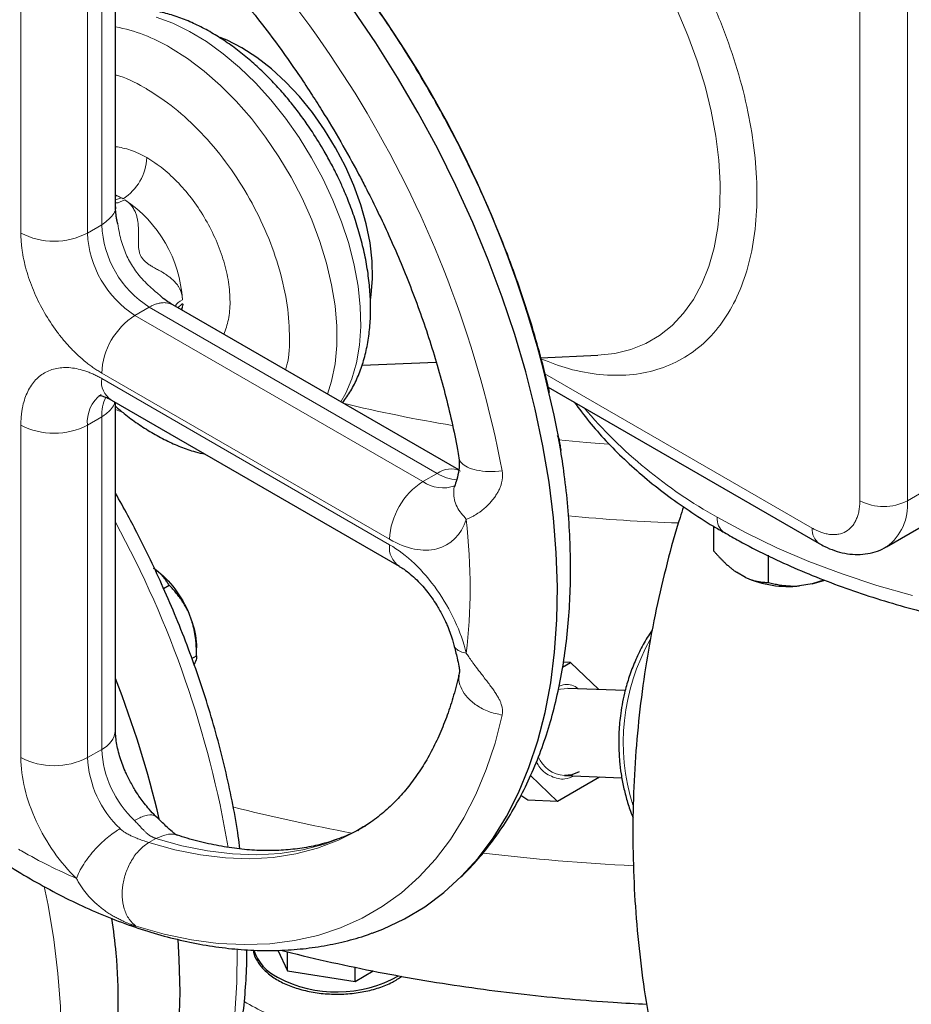
# Model space of a CAD drawing. Units: millimetres. Extents: x 0 to 420, y 0 to 297.
# Drawn here: x 329 to 336, y 115 to 122 of the extents above; entities that cross this region are included whole.
import ezdxf

# ---------------------------------------------------------------- set-up
doc = ezdxf.new("R2010")
doc.units = ezdxf.units.MM

msp = doc.modelspace()

# ---------------------------------------------------------------- linework, layer by layer
at = {"color": 7, "linetype": 'Continuous', "lineweight": 25}
for p, q in [((329.67964, 120.59069), (329.67964, 123.04614)), ((329.69612, 120.45523), (329.69095, 120.48177)), ((330.01677, 119.91764), (329.98863, 119.94206)), ((332.23279, 118.62541), (330.10515, 119.85367)), ((332.84386, 119.46046), (333.2684, 119.47802)), ((331.51388, 119.40545), (332.06541, 119.42826)), ((332.89905, 119.24167), (334.91461, 118.07811)), ((329.64964, 119.14508), (331.79084, 117.90899)), ((329.67964, 116.68975), (329.67964, 119.12775)), ((332.97683, 118.86111), (332.96857, 118.87895)), ((332.99182, 118.76969), (332.97505, 118.86382)), ((334.1283, 118.20619), (334.1283, 118.02428)), ((335.41457, 118.05335), (335.76813, 118.25745)), ((334.53655, 117.7886), (334.53655, 117.99273)), ((334.36675, 117.82538), (334.29811, 117.86501)), ((330.03757, 117.74411), (330.07881, 117.76792)), ((334.86227, 117.77774), (334.76851, 117.76324)), ((334.94966, 117.80665), (334.86227, 117.77774)), ((334.86227, 117.77774), (334.95511, 117.80465)), ((330.21674, 117.57971), (330.25106, 117.49125)), ((330.28293, 117.2415), (330.28293, 117.30335)), ((330.24835, 117.22184), (330.28293, 117.24181)), ((333.0054, 117.15901), (333.06524, 117.19355)), ((333.06524, 117.19355), (333.01204, 117.19562)), ((333.06524, 117.19355), (333.27578, 116.99201)), ((333.47131, 116.98443), (333.04463, 117.00099)), ((332.96677, 116.16015), (332.76637, 116.35199)), ((333.28063, 116.34134), (332.96677, 116.16015)), ((333.01942, 116.35148), (333.44618, 116.33491)), ((332.74568, 116.16873), (332.69503, 116.20422)), ((332.96677, 116.16015), (332.74568, 116.16873)), ((330.8884, 115.05301), (330.9598, 114.89919)), ((330.9598, 114.89919), (330.9598, 115.04117)), ((331.46171, 114.82155), (331.46171, 114.92693)), ((330.9598, 114.89919), (331.46171, 114.82155)), ((331.46171, 114.82155), (331.59644, 114.89933))]:
    msp.add_line(p, q, dxfattribs=at)
at = {"color": 8, "linetype": 'Continuous', "lineweight": 18}
for p, q in [((329.57713, 120.44842), (329.57713, 122.921)), ((328.97609, 120.38718), (328.97609, 122.85977)), ((329.47107, 120.38718), (329.47107, 122.85977)), ((335.21638, 118.39673), (335.21638, 122.07117)), ((335.56994, 118.39673), (335.56994, 122.07117)), ((329.67964, 120.63392), (329.72361, 120.64935)), ((329.7236, 120.64936), (329.67965, 120.67075)), ((329.47107, 120.38718), (329.57713, 120.44842)), ((329.93069, 119.83604), (329.82462, 119.77481)), ((332.07189, 118.59995), (329.93069, 119.83604)), ((330.17663, 119.86155), (330.14272, 119.83198)), ((330.17701, 119.84427), (330.1688, 119.81692)), ((330.17454, 119.81361), (330.17723, 119.84407)), ((331.96583, 118.53872), (329.82462, 119.77481)), ((331.71834, 118.11006), (329.57713, 119.34615)), ((331.71834, 118.06923), (329.57713, 119.30532)), ((334.86282, 118.19256), (332.87451, 119.34039)), ((329.57713, 119.01947), (329.47107, 118.95824)), ((329.57713, 116.54688), (329.57713, 119.01947)), ((329.71813, 119.06048), (329.67964, 119.07606)), ((328.97609, 118.95824), (328.97609, 116.48565)), ((329.47107, 116.48565), (329.47107, 118.95824)), ((332.07189, 118.59995), (331.96583, 118.53872)), ((335.92349, 118.60084), (335.56994, 118.39673)), ((329.57713, 116.54688), (329.47107, 116.48565)), ((329.92895, 115.85412), (329.98101, 115.88416))]:
    msp.add_line(p, q, dxfattribs=at)
at = {"color": 7, "linetype": 'Continuous', "lineweight": 25, "flags": 128}
for points in [[(331.58864, 115.17984), (331.66947, 115.21076), (331.82925, 115.28588), (331.98032, 115.37647), (332.12219, 115.48222), (332.25436, 115.60277), (332.37641, 115.73771), (332.4879, 115.88659), (332.58847, 116.0489), (332.67777, 116.22409), (332.7555, 116.41157), (332.8214, 116.61071), (332.87525, 116.82084), (332.91686, 117.04123), (332.9461, 117.27115), (332.96285, 117.50982), (332.96708, 117.75643), (332.95876, 118.01014), (332.93792, 118.2701), (332.90463, 118.53543), (332.859, 118.80522), (332.80119, 119.07858), (332.7314, 119.35457), (332.64986, 119.63225), (332.55684, 119.91069), (332.45266, 120.18895), (332.33768, 120.46609), (332.21228, 120.74116), (332.07689, 121.01323), (331.93196, 121.2814), (331.77799, 121.54474), (331.61549, 121.80237), (331.44502, 122.05341)], [(330.62011, 121.76494), (330.50928, 121.8216), (330.45956, 121.84221)], [(331.57657, 119.88838), (331.58249, 119.92685), (331.59199, 120.04908), (331.58882, 120.17905), (331.57302, 120.31506), (331.5448, 120.45533), (331.50452, 120.59804), (331.45272, 120.74133), (331.39006, 120.88332), (331.31736, 121.02217), (331.23557, 121.15606), (331.14576, 121.28326), (331.0491, 121.4021), (330.94685, 121.51103), (330.84033, 121.60863), (330.73095, 121.69364), (330.62011, 121.76494)], [(333.12915, 116.37965), (333.07346, 116.35703), (333.01942, 116.35148)], [(331.48273, 115.94416), (331.48291, 115.94427), (331.48952, 115.94811)], [(330.1605, 114.74054), (330.15429, 114.98599), (330.14491, 115.13247)], [(328.32471, 112.2204), (328.33189, 112.22081), (328.51231, 112.2397), (328.68611, 112.27455), (328.85266, 112.32523), (329.01139, 112.39156), (329.16173, 112.47331), (329.30317, 112.57019), (329.4352, 112.68186), (329.55735, 112.80794), (329.66921, 112.94797), (329.77038, 113.10147), (329.86049, 113.2679), (329.93924, 113.44667), (330.00635, 113.63715), (330.06158, 113.83867), (330.10474, 114.05054), (330.13568, 114.27199), (330.15429, 114.50227), (330.1605, 114.74054)]]:
    msp.add_lwpolyline(points, dxfattribs=at)
at = {"color": 8, "linetype": 'Continuous', "lineweight": 18, "flags": 128}
for points in [[(333.2684, 119.47802), (333.39353, 119.49123), (333.51266, 119.5204), (333.62417, 119.56527), (333.72726, 119.62554), (333.82117, 119.70077), (333.90524, 119.79041), (333.97886, 119.89382), (334.04151, 120.01025), (334.09271, 120.13887), (334.13212, 120.27874), (334.15944, 120.42887), (334.17448, 120.58816), (334.17713, 120.75547), (334.16738, 120.9296), (334.14528, 121.10929), (334.111, 121.29324), (334.06479, 121.48014), (334.00698, 121.66862), (333.93798, 121.85735), (333.8583, 122.04495)], [(331.35602, 119.13156), (331.39262, 119.19556), (331.43875, 119.30352), (331.47285, 119.42312), (331.49457, 119.55314), (331.50369, 119.69224), (331.50012, 119.83899), (331.48389, 119.99189), (331.45517, 120.14937), (331.41425, 120.30982), (331.36156, 120.47158), (331.29762, 120.63299), (331.22311, 120.79241), (331.13878, 120.94819), (331.04551, 121.09873), (330.94424, 121.2425), (330.83601, 121.37801), (330.72194, 121.50388), (330.6032, 121.61881), (330.48101, 121.72162), (330.35661, 121.81127), (330.23129, 121.88682), (330.10634, 121.94751), (329.98302, 121.99271)], [(331.25731, 119.18855), (331.28772, 119.28632), (331.31295, 119.41354), (331.32563, 119.55023), (331.32563, 119.69498), (331.31295, 119.84631), (331.28772, 120.00266), (331.25019, 120.16244), (331.20076, 120.32399), (331.13993, 120.48567), (331.06832, 120.64581), (330.98667, 120.80278), (330.89582, 120.95496), (330.79669, 121.10078), (330.69032, 121.23876), (330.57778, 121.36748), (330.46023, 121.48561), (330.33888, 121.59194), (330.21497, 121.68539), (330.08979, 121.76499)], [(333.34776, 118.81637), (333.18334, 118.82966), (332.97403, 118.84961)], [(334.15565, 118.2739), (334.3713, 118.15657), (334.59862, 118.04683), (334.8368, 117.94505), (335.08501, 117.85159), (335.34237, 117.76679), (335.60798, 117.69094)], [(332.9713, 116.98965), (332.9906, 116.99543), (333.04463, 117.00099)], [(329.83473, 115.23076), (330.04177, 115.17235), (330.2453, 115.13007), (330.44459, 115.10407), (330.63895, 115.09443), (330.82769, 115.10119), (331.01014, 115.12433), (331.18566, 115.16377), (331.35362, 115.21936), (331.51344, 115.29091), (331.66454, 115.37817), (331.8064, 115.48083), (331.93851, 115.59852), (332.0604, 115.73083), (332.17165, 115.8773), (332.27187, 116.0374), (332.36068, 116.21056), (332.4378, 116.39619), (332.50293, 116.59361), (332.55585, 116.80213)], [(329.92897, 115.85411), (330.12234, 115.79995), (330.31222, 115.76171), (330.49784, 115.73953), (330.67848, 115.7335), (330.85343, 115.74365), (331.02199, 115.76994), (331.18352, 115.81226), (331.33736, 115.87044), (331.48273, 115.94416)], [(331.53628, 115.97508), (331.53496, 115.97431), (331.3894, 115.90049), (331.23556, 115.84231), (331.07404, 115.79999), (330.90547, 115.7737), (330.73053, 115.76355), (330.54989, 115.76958), (330.36426, 115.79175), (330.17439, 115.83), (329.98102, 115.88416)], [(328.292, 112.20156), (328.42303, 112.28729), (328.55429, 112.39339), (328.6758, 112.51394), (328.78712, 112.6485), (328.88784, 112.79657), (328.97759, 112.95762), (329.05605, 113.13106), (329.12293, 113.31626), (329.17799, 113.51253), (329.22102, 113.71917), (329.25186, 113.93542), (329.27042, 114.1605), (329.27661, 114.39357), (329.27042, 114.63379), (329.25186, 114.88029), (329.22102, 115.13215), (329.17799, 115.38848), (329.1498, 115.52812)], [(329.54902, 112.69624), (329.626, 112.74351), (329.76489, 112.84452), (329.89423, 112.96021), (330.01358, 113.09019), (330.12252, 113.234), (330.22067, 113.39113), (330.30767, 113.56103), (330.38323, 113.7431), (330.44708, 113.9367), (330.49899, 114.14116), (330.53879, 114.35575), (330.56632, 114.57972), (330.58151, 114.81229), (330.58428, 115.05263), (330.58415, 115.06148)]]:
    msp.add_lwpolyline(points, dxfattribs=at)
at = {"color": 7, "linetype": 'Continuous', "lineweight": 25}
for centre, radius, start, end in [((324.8567, 117.31503), 8.26601, 10.780172, 49.219835), ((334.68349, 118.54336), 0.78474, 246.194674, 276.219303), ((322.6769, 114.32194), 7.52403, 13.122786, 21.453092), ((331.03784, 115.16312), 0.34643, 198.388534, 243.871654), ((331.32636, 115.68672), 0.94402, 242.144582, 299.101588)]:
    msp.add_arc(centre, radius, start, end, dxfattribs=at)
at = {"color": 8, "linetype": 'Continuous', "lineweight": 18}
for centre, radius, start, end in [((324.43575, 117.07202), 8.26598, 10.780094, 49.219913), ((329.45359, 120.70948), 1.23242, 58.920897, 79.4305), ((329.5292, 120.96593), 0.38421, 302.606116, 357.393884), ((329.44758, 120.14246), 0.57718, 59.993017, 61.430263), ((329.2151, 119.83109), 0.96479, 3.589633, 56.410327), ((330.34475, 120.48335), 0.76841, 182.605708, 237.394341), ((329.22358, 120.86483), 0.53796, 242.609863, 297.39063), ((330.23868, 120.42212), 0.76841, 182.605708, 237.394341), ((330.11445, 119.3217), 0.53788, 122.604822, 177.394614), ((329.73582, 119.2806), 0.1606, 171.144442, 237.546571), ((329.72154, 118.98285), 0.25168, 125.802686, 185.611201), ((329.8966, 119.03104), 0.31968, 154.689556, 182.073153), ((334.14387, 130.66453), 11.87094, 256.505494, 260.502895), ((335.88058, 121.38148), 3.55422, 220.189969, 240.966686), ((329.22358, 119.43589), 0.53796, 242.609863, 297.39063), ((332.17449, 118.45663), 0.17626, 65.928883, 125.598261), ((332.244, 118.87883), 0.32771, 238.319444, 265.789027), ((332.25566, 118.08561), 0.53788, 122.604822, 177.394614), ((332.11474, 118.75293), 0.26088, 235.194888, 290.066224), ((335.39315, 118.73792), 0.38426, 242.610261, 297.39033), ((335.18788, 118.36259), 0.38358, 306.451808, 5.106921), ((334.3261, 132.03407), 13.81024, 264.689897, 268.098337), ((322.88911, 114.52943), 7.73627, 9.581391, 28.627486), ((334.27783, 118.2603), 0.12293, 173.649539, 235.44349), ((334.98807, 118.18027), 0.12585, 174.392068, 234.186996), ((331.88485, 118.04809), 0.16785, 172.763559, 236.142459), ((335.02507, 116.59696), 1.56838, 150.687826, 197.176252), ((329.50449, 116.70722), 0.17602, 294.374502, 354.305953), ((330.35897, 116.5867), 0.78285, 182.91559, 226.529021), ((329.22358, 116.9633), 0.53796, 242.609863, 297.39063), ((330.2529, 116.52547), 0.78285, 182.91559, 226.529021), ((333.03958, 116.58643), 0.23582, 203.152842, 265.09568), ((334.04565, 129.95797), 14.27345, 255.829306, 259.485303), ((334.31333, 131.62809), 15.96574, 263.168698, 267.19847)]:
    msp.add_arc(centre, radius, start, end, dxfattribs=at)
for points, knots in [([(332.84638, 119.45056), (332.91475, 119.42463), (333.06378, 119.36811), (333.28456, 119.32965), (333.50563, 119.32618), (333.71064, 119.36509), (333.89627, 119.44434), (334.05942, 119.56282), (334.19727, 119.71857), (334.30746, 119.90898), (334.38825, 120.13069), (334.43816, 120.38009), (334.45634, 120.65292), (334.44261, 120.94451), (334.39707, 121.25001), (334.3205, 121.56421), (334.21431, 121.88179), (334.08018, 122.1974), (333.92039, 122.50567), (333.73773, 122.80146), (333.53519, 123.07965), (333.31622, 123.33575), (333.08457, 123.56464), (332.84414, 123.76568), (332.68058, 123.87062), (332.59884, 123.92306)], [0, 0, 0, 0, 0.0370749, 0.0808279, 0.1245838, 0.168385, 0.212138, 0.255894, 0.2996955, 0.3434486, 0.3872045, 0.4310059, 0.4747587, 0.5185148, 0.5623161, 0.6060691, 0.649825, 0.6936263, 0.7373793, 0.7811354, 0.8249367, 0.8686896, 0.9124457, 0.9562462, 1, 1, 1, 1]), ([(329.89255, 121.47039), (329.82276, 121.50869), (329.75025, 121.54848), (329.6822, 121.56211), (329.67965, 121.56262)], [0, 0, 0, 0, 0.96252421, 1, 1, 1, 1]), ([(330.94451, 119.36912), (330.94834, 119.38136), (330.97234, 119.45809), (330.97821, 119.63162), (330.9587, 119.88082), (330.89603, 120.14648), (330.79698, 120.41465), (330.66412, 120.67613), (330.50282, 120.921), (330.31911, 121.13891), (330.11999, 121.32581), (329.982, 121.41447), (329.91301, 121.4588)], [0, 0, 0, 0, 0.0206582, 0.1294735, 0.2382902, 0.3471052, 0.4559214, 0.5647368, 0.6735526, 0.7823685, 0.8911843, 1, 1, 1, 1]), ([(329.91301, 120.94846), (329.87238, 120.96962), (329.79232, 121.01131), (329.71683, 121.02383), (329.67965, 121.02999)], [0, 0, 0, 0, 0.5074534, 1, 1, 1, 1]), ([(330.48568, 119.634), (330.49863, 119.66942), (330.52492, 119.74137), (330.53543, 119.87481), (330.52383, 120.02163), (330.48829, 120.17707), (330.43078, 120.33459), (330.35333, 120.48824), (330.25897, 120.63226), (330.15131, 120.76044), (330.03449, 120.87036), (329.9535, 120.92243), (329.91301, 120.94846)], [0, 0, 0, 0, 0.0972949, 0.1975944, 0.2978957, 0.3981955, 0.4984968, 0.5987971, 0.6990977, 0.7993988, 0.8996997, 1, 1, 1, 1]), ([(329.67964, 120.66658), (329.68148, 120.6662), (329.68801, 120.66482), (329.69839, 120.66088), (329.71133, 120.6557), (329.71949, 120.65149), (329.7236, 120.64936)], [0, 0, 0, 0, 0.1138676, 0.4045472, 0.6996461, 1, 1, 1, 1]), ([(329.74886, 120.63477), (329.72624, 120.62323), (329.70187, 120.61078), (329.68114, 120.61134), (329.67964, 120.61139)], [0, 0, 0, 0, 0.9279943, 1, 1, 1, 1]), ([(330.17799, 119.8915), (330.17787, 119.89478), (330.17761, 119.90133), (330.17661, 119.91103), (330.17516, 119.92064), (330.17321, 119.93013), (330.17077, 119.93951), (330.16785, 119.94877), (330.16444, 119.9579), (330.16054, 119.96692), (330.15616, 119.9758), (330.15129, 119.98456), (330.14594, 119.99317), (330.13668, 120.00661), (330.12199, 120.02444), (330.10107, 120.04478), (330.0776, 120.06372), (330.05434, 120.07992), (330.02847, 120.09588), (330.00138, 120.1114), (329.97422, 120.12645), (329.94877, 120.14081), (329.92657, 120.15475), (329.90475, 120.17088), (329.88626, 120.18877), (329.87108, 120.20968), (329.86048, 120.23328), (329.85422, 120.2582), (329.85113, 120.28518), (329.85014, 120.31132), (329.85043, 120.34056), (329.85098, 120.3717), (329.85108, 120.40297), (329.8502, 120.43338), (329.84782, 120.46155), (329.84317, 120.49136), (329.83603, 120.51966), (329.82709, 120.5436), (329.81774, 120.56251), (329.80888, 120.57723), (329.79896, 120.59091), (329.78801, 120.60354), (329.776, 120.61508), (329.76306, 120.62562), (329.75359, 120.63173), (329.74886, 120.63478)], [0, 0, 0, 0, 0.0108696, 0.0217584, 0.0326829, 0.0436591, 0.0547029, 0.0658301, 0.0770558, 0.0883951, 0.0998623, 0.1114713, 0.1232358, 0.1351685, 0.1682206, 0.2033042, 0.2354544, 0.2708254, 0.2984192, 0.3362141, 0.3725465, 0.3974808, 0.4275034, 0.452216, 0.477211, 0.4999063, 0.5225138, 0.5475793, 0.5721944, 0.6022903, 0.6270365, 0.6635457, 0.7016211, 0.7289389, 0.764355, 0.796486, 0.8315763, 0.8647007, 0.8850567, 0.9049497, 0.9244481, 0.9436246, 0.9625555, 0.9813201, 1, 1, 1, 1]), ([(329.57713, 120.44842), (329.60469, 120.46914), (329.65952, 120.51038), (329.68759, 120.56515), (329.67948, 120.59101), (329.6794, 120.59127)], [0, 0, 0, 0, 0.5000418, 0.99491855, 1, 1, 1, 1]), ([(329.98863, 119.94206), (329.97437, 119.95421), (329.92735, 119.99426), (329.85674, 120.0664), (329.78846, 120.16386), (329.73978, 120.26975), (329.71205, 120.36813), (329.70043, 120.43167), (329.69612, 120.45523)], [0, 0, 0, 0, 0.0931318, 0.3070143, 0.4967006, 0.6790174, 0.8810066, 1, 1, 1, 1]), ([(329.57713, 119.34615), (329.57221, 119.34904), (329.56236, 119.3548), (329.54761, 119.36396), (329.5329, 119.37349), (329.51822, 119.38343), (329.50357, 119.39376), (329.48896, 119.40448), (329.47439, 119.41561), (329.44538, 119.43859), (329.40238, 119.47584), (329.34676, 119.53095), (329.29334, 119.59094), (329.22584, 119.67664), (329.14938, 119.7932), (329.08668, 119.91769), (329.0462, 120.01899), (329.02096, 120.09525), (329.00103, 120.17098), (328.98909, 120.23305), (328.98235, 120.2817), (328.97876, 120.31759), (328.97651, 120.35286), (328.97623, 120.37573), (328.97609, 120.38719)], [0, 0, 0, 0, 0.0156651, 0.0313025, 0.0469216, 0.062532, 0.078143, 0.0937641, 0.1094047, 0.1250743, 0.1875776, 0.2501015, 0.3126048, 0.3751287, 0.5000046, 0.6248805, 0.6873838, 0.7499078, 0.812411, 0.874935, 0.9062352, 0.9374623, 0.9686921, 1, 1, 1, 1]), ([(330.12491, 119.84646), (330.12505, 119.8467), (330.1346, 119.8638), (330.15645, 119.87775), (330.17799, 119.8915)], [0, 0, 0, 0, 0.01419222, 1, 1, 1, 1]), ([(330.10568, 119.85335), (330.09745, 119.8574), (330.08247, 119.86477), (330.05534, 119.86997), (330.02721, 119.8701), (329.99784, 119.86474), (329.97214, 119.85636), (329.95011, 119.84676), (329.9367, 119.83936), (329.93069, 119.83604)], [0, 0, 0, 0, 0.1728666, 0.3146123, 0.5014694, 0.6578722, 0.7931016, 0.9071558, 1, 1, 1, 1]), ([(330.17663, 119.86155), (330.17713, 119.86155), (330.17811, 119.86154), (330.1794, 119.86104), (330.18066, 119.86002), (330.18172, 119.85832), (330.18223, 119.85581), (330.18203, 119.85298), (330.18117, 119.85043), (330.18015, 119.84842), (330.17921, 119.84687), (330.17817, 119.84541), (330.17737, 119.84463), (330.17701, 119.84427)], [0, 0, 0, 0, 0.0852269, 0.1687843, 0.2532831, 0.386174, 0.5150023, 0.6356008, 0.75106, 0.8136607, 0.8764597, 0.9429281, 1, 1, 1, 1]), ([(328.97609, 118.95824), (328.97613, 118.96391), (328.9762, 118.97524), (328.97676, 118.99194), (328.97765, 119.00842), (328.97892, 119.02464), (328.98054, 119.04061), (328.98253, 119.05633), (328.98488, 119.07181), (328.99028, 119.10219), (329.00103, 119.14564), (329.02095, 119.19836), (329.0462, 119.24548), (329.08667, 119.30006), (329.14938, 119.35215), (329.22584, 119.38042), (329.29334, 119.3882), (329.34675, 119.38651), (329.40237, 119.37741), (329.45015, 119.36362), (329.48891, 119.34903), (329.51819, 119.33627), (329.54761, 119.32189), (329.56728, 119.31085), (329.57713, 119.30532)], [0, 0, 0, 0, 0.0156651, 0.0313025, 0.0469216, 0.062532, 0.078143, 0.0937641, 0.1094047, 0.1250743, 0.1875776, 0.2501015, 0.3126048, 0.3751287, 0.5000046, 0.6248805, 0.6873838, 0.7499078, 0.812411, 0.874935, 0.9062352, 0.9374623, 0.9686921, 1, 1, 1, 1]), ([(329.67297, 119.13161), (329.67193, 119.12524), (329.66853, 119.10452), (329.64058, 119.06428), (329.60093, 119.03628), (329.57713, 119.01947)], [0, 0, 0, 0, 0.1506375, 0.4901969, 1, 1, 1, 1]), ([(332.2351, 118.71613), (332.235, 118.71543), (332.23298, 118.7008), (332.25283, 118.6759), (332.29484, 118.64406), (332.3641, 118.62182), (332.45351, 118.61084), (332.52178, 118.61567), (332.55585, 118.61809)], [0, 0, 0, 0, 0.0093309, 0.1953214, 0.3813103, 0.5824349, 0.7916467, 1, 1, 1, 1]), ([(332.55585, 118.61809), (332.55635, 118.61513), (332.55735, 118.60915), (332.55829, 118.60004), (332.55883, 118.59072), (332.5589, 118.5812), (332.55853, 118.57149), (332.55769, 118.56161), (332.55637, 118.55156), (332.55456, 118.54138), (332.55226, 118.53106), (332.5481, 118.51558), (332.54073, 118.49455), (332.52892, 118.46894), (332.51398, 118.44281), (332.49677, 118.41759), (332.4765, 118.39214), (332.45478, 118.36844), (332.43004, 118.34482), (332.40664, 118.3253), (332.37841, 118.30449), (332.3519, 118.28767), (332.32559, 118.27368), (332.30621, 118.26462), (332.29469, 118.26004), (332.28937, 118.25792)], [0, 0, 0, 0, 0.0164988, 0.0333634, 0.0506074, 0.0682437, 0.0862848, 0.1047435, 0.1236333, 0.1429689, 0.1627666, 0.1830447, 0.2331989, 0.2885132, 0.3433452, 0.4058465, 0.4658248, 0.5354642, 0.5996981, 0.6776128, 0.7303512, 0.8325415, 0.8962594, 0.9521601, 1, 1, 1, 1]), ([(332.28938, 118.25793), (332.26315, 118.2881), (332.22282, 118.33453), (332.19855, 118.40487), (332.19407, 118.45882), (332.19726, 118.49592), (332.20544, 118.51253), (332.20585, 118.51336)], [0, 0, 0, 0, 0.3749796, 0.5768422, 0.7829851, 0.9891377, 1, 1, 1, 1]), ([(334.86283, 118.19257), (334.86669, 118.19038), (334.87441, 118.18601), (334.88596, 118.18001), (334.89748, 118.17445), (334.90897, 118.16935), (334.92041, 118.1647), (334.93939, 118.15773), (334.96562, 118.15017), (334.99833, 118.14481), (335.02976, 118.14382), (335.06947, 118.14839), (335.11444, 118.16502), (335.15133, 118.19566), (335.17514, 118.22777), (335.18999, 118.25548), (335.20171, 118.28649), (335.20873, 118.31489), (335.2127, 118.33893), (335.21481, 118.3576), (335.21614, 118.37682), (335.2163, 118.39009), (335.21638, 118.39674)], [0, 0, 0, 0, 0.0208778, 0.0417127, 0.0625273, 0.0833438, 0.1041846, 0.1250721, 0.1875683, 0.2500996, 0.3125958, 0.3751272, 0.5000034, 0.6248796, 0.6873758, 0.7499071, 0.8124033, 0.8749346, 0.9062322, 0.9374585, 0.9686893, 1, 1, 1, 1]), ([(332.28938, 118.25793), (332.24988, 118.14183), (332.1734, 118.06502), (331.96832, 118.01192), (331.84494, 118.03697), (331.71834, 118.11006)], [0, 0, 0, 0, 0.5, 0.5, 1, 1, 1, 1]), ([(331.71834, 118.06923), (331.84494, 117.99614), (331.96832, 117.87875), (332.1734, 117.58887), (332.24987, 117.42377), (332.28938, 117.26207)], [0, 0, 0, 0, 0.5, 0.5, 1, 1, 1, 1]), ([(332.28937, 117.26206), (332.27391, 117.26591), (332.24262, 117.2737), (332.21305, 117.29335), (332.19789, 117.31003), (332.19781, 117.32092), (332.19779, 117.32237)], [0, 0, 0, 0, 0.3122392, 0.6315023, 0.9506482, 1, 1, 1, 1]), ([(332.28938, 117.26207), (332.29224, 117.25771), (332.29834, 117.24842), (332.3083, 117.23373), (332.3196, 117.21745), (332.33225, 117.19966), (332.35275, 117.17151), (332.3761, 117.14052), (332.40447, 117.10369), (332.42846, 117.07281), (332.45349, 117.04033), (332.4753, 117.01126), (332.49586, 116.98245), (332.51328, 116.95608), (332.5284, 116.93052), (332.54035, 116.90677), (332.54861, 116.88614), (332.55377, 116.86889), (332.55685, 116.85445), (332.55859, 116.84055), (332.55899, 116.82721), (332.55822, 116.81441), (332.55663, 116.80618), (332.55585, 116.80213)], [0, 0, 0, 0, 0.0258556, 0.0551629, 0.087864, 0.1238946, 0.1631933, 0.2603623, 0.3169268, 0.3973415, 0.4600419, 0.5306413, 0.5911523, 0.6541563, 0.7093883, 0.7648964, 0.8152296, 0.8488793, 0.8812975, 0.9125469, 0.9427012, 0.9718301, 1, 1, 1, 1]), ([(332.55585, 116.80213), (332.52179, 116.80969), (332.45354, 116.82485), (332.36398, 116.87202), (332.29525, 116.93018), (332.25141, 116.99461), (332.22982, 117.0591), (332.23642, 117.09947), (332.23955, 117.11865)], [0, 0, 0, 0, 0.1797584, 0.360253, 0.5337728, 0.6942342, 0.8546993, 1, 1, 1, 1]), ([(332.97964, 117.01707), (332.98976, 117.02062), (333.03254, 117.0356), (333.0856, 117.02696), (333.11799, 117.00112), (333.12192, 116.99799)], [0, 0, 0, 0, 0.2141719, 0.9047683, 1, 1, 1, 1]), ([(329.38961, 115.58752), (329.26933, 115.70257), (329.16458, 115.85135), (329.01607, 116.1739), (328.97609, 116.33945), (328.97609, 116.48565)], [0, 0, 0, 0, 0.5, 0.5, 1, 1, 1, 1]), ([(333.09179, 116.34867), (333.06853, 116.33939), (333.01246, 116.31701), (332.92067, 116.34094), (332.84554, 116.38947), (332.81865, 116.44017), (332.81088, 116.45483)], [0, 0, 0, 0, 0.2274794, 0.5484566, 0.8694381, 1, 1, 1, 1]), ([(329.98419, 116.04399), (329.97819, 116.04866), (329.95901, 116.06358), (329.90436, 116.06066), (329.84692, 116.03187), (329.82038, 116.01857)], [0, 0, 0, 0, 0.1969256, 0.6289766, 1, 1, 1, 1]), ([(329.98101, 115.88416), (329.97828, 115.88507), (329.97278, 115.88691), (329.96473, 115.89019), (329.95676, 115.89388), (329.9489, 115.89802), (329.94118, 115.90257), (329.92755, 115.91146), (329.91176, 115.92401), (329.89307, 115.94156), (329.87617, 115.95918), (329.85881, 115.97832), (329.84268, 115.99592), (329.83015, 116.00902), (329.82306, 116.01595), (329.82038, 116.01857)], [0, 0, 0, 0, 0.0438401, 0.0884472, 0.1337212, 0.1795443, 0.2258261, 0.2725054, 0.4302546, 0.5321841, 0.6490061, 0.7764139, 0.8815367, 0.9552721, 1, 1, 1, 1]), ([(329.38961, 115.58751), (329.39491, 115.6031), (329.4021, 115.62006), (329.42015, 115.65581), (329.43101, 115.67459), (329.45575, 115.71274), (329.46963, 115.7321), (329.49937, 115.77004), (329.51522, 115.78862), (329.54769, 115.82389), (329.5643, 115.84058), (329.59716, 115.87136), (329.61342, 115.88544), (329.66043, 115.92341), (329.68929, 115.94289), (329.71432, 115.95734)], [0, 0, 0, 0, 0.125, 0.125, 0.25, 0.25, 0.375, 0.375, 0.5, 0.5, 0.625, 0.625, 0.75, 0.75, 1, 1, 1, 1]), ([(329.71431, 115.95734), (329.71624, 115.95555), (329.72108, 115.95105), (329.73037, 115.94338), (329.74352, 115.93364), (329.76307, 115.92109), (329.78737, 115.90791), (329.81364, 115.89576), (329.84217, 115.8839), (329.8687, 115.87414), (329.89334, 115.86569), (329.91209, 115.85952), (329.92343, 115.85589), (329.92895, 115.85412)], [0, 0, 0, 0, 0.03117645, 0.07822111, 0.14198893, 0.22362121, 0.35112507, 0.46782199, 0.56904877, 0.72747847, 0.82231543, 0.91345098, 1, 1, 1, 1]), ([(330.13977, 115.90597), (330.13639, 115.90768), (330.11143, 115.92026), (330.05568, 115.9173), (330.00587, 115.89519), (329.98102, 115.88416)], [0, 0, 0, 0, 0.072918, 0.5374263, 1, 1, 1, 1]), ([(329.83473, 115.23075), (329.81468, 115.24402), (329.79631, 115.2622), (329.76568, 115.30668), (329.75346, 115.33295), (329.73645, 115.38975), (329.73165, 115.42022), (329.72881, 115.48108), (329.73074, 115.51143), (329.73943, 115.56892), (329.74669, 115.59935), (329.76799, 115.66059), (329.78205, 115.69135), (329.81635, 115.74894), (329.83659, 115.7757), (329.88084, 115.82134), (329.90481, 115.84016), (329.92897, 115.85411)], [0, 0, 0, 0, 0.125, 0.125, 0.25, 0.25, 0.375, 0.375, 0.5, 0.5, 0.625, 0.625, 0.75, 0.75, 0.875, 0.875, 1, 1, 1, 1]), ([(329.83473, 115.23076), (329.83242, 115.2315), (329.82775, 115.233), (329.82033, 115.23551), (329.81252, 115.23825), (329.80432, 115.24124), (329.79572, 115.24447), (329.78674, 115.24797), (329.77738, 115.25173), (329.76766, 115.25576), (329.75757, 115.26007), (329.74209, 115.26691), (329.7202, 115.27712), (329.69211, 115.29135), (329.66201, 115.308), (329.63157, 115.32652), (329.5994, 115.34814), (329.568, 115.37162), (329.53518, 115.39912), (329.50664, 115.42616), (329.4745, 115.46044), (329.44668, 115.4947), (329.42137, 115.53163), (329.40383, 115.56046), (329.3941, 115.57897), (329.38961, 115.58751)], [0, 0, 0, 0, 0.0164988, 0.0333634, 0.0506075, 0.0682438, 0.0862849, 0.1047436, 0.1236334, 0.142969, 0.1627667, 0.1830449, 0.2331991, 0.2885134, 0.3433453, 0.4058468, 0.4658256, 0.5354647, 0.5997022, 0.6776133, 0.729961, 0.8325418, 0.8962239, 0.9521241, 1, 1, 1, 1]), ([(330.63729, 114.67107), (330.74419, 114.61185), (330.97441, 114.48433), (331.36799, 114.31503), (331.80463, 114.15967), (332.26628, 114.03041), (332.74726, 113.92681), (333.24378, 113.85368), (333.60153, 113.81433), (333.79307, 113.80798), (333.81409, 113.80728)], [0, 0, 0, 0, 0.1240288, 0.2670836, 0.4101386, 0.5531936, 0.6962485, 0.8393033, 0.982358, 1, 1, 1, 1])]:
    msp.add_open_spline(points, degree=3, knots=knots, dxfattribs=at)
at = {"color": 7, "linetype": 'Continuous', "lineweight": 25}
for points, knots in [([(332.01327, 121.44645), (331.9634, 121.53105), (331.89338, 121.64981), (331.7845, 121.82152), (331.68936, 121.96616), (331.57218, 122.13543), (331.44533, 122.3094), (331.30845, 122.48709), (331.16322, 122.66522), (331.01066, 122.84171), (330.85163, 123.01482), (330.68697, 123.18342), (330.51715, 123.34557), (330.3851, 123.46571), (330.30903, 123.52872), (330.29192, 123.5429)], [0, 0, 0, 0, 0.1047675, 0.1470631, 0.2172538, 0.290036, 0.3680173, 0.4492944, 0.533103, 0.6188317, 0.7060497, 0.7944404, 0.8837668, 0.973848, 1, 1, 1, 1]), ([(329.7584, 123.00299), (329.7792, 122.98594), (329.85649, 122.92256), (329.9885, 122.80296), (330.15361, 122.64492), (330.31539, 122.47806), (330.47317, 122.3041), (330.6259, 122.12407), (330.77214, 121.94016), (330.90868, 121.75721), (331.02825, 121.587), (331.12913, 121.43543), (331.23687, 121.26668), (331.30901, 121.14438), (331.35499, 121.06643)], [0, 0, 0, 0, 0.0348187, 0.1294087, 0.2239007, 0.3181973, 0.4121403, 0.5054514, 0.5975792, 0.6872344, 0.7704695, 0.8375496, 0.8964617, 1, 1, 1, 1]), ([(331.23313, 120.99608), (331.20429, 121.04424), (331.16367, 121.11204), (331.09825, 121.20835), (331.04006, 121.28869), (330.96736, 121.38057), (330.88781, 121.47233), (330.80132, 121.56272), (330.70917, 121.64938), (330.61223, 121.73068), (330.51132, 121.80525), (330.4072, 121.87199), (330.30055, 121.9299), (330.19212, 121.9781), (330.08268, 122.01573), (329.97304, 122.04222), (329.86422, 122.0564), (329.76592, 122.05958), (329.70533, 122.0521), (329.67965, 122.04894)], [0, 0, 0, 0, 0.074905, 0.1054633, 0.1560584, 0.2084385, 0.2644712, 0.3227602, 0.3827595, 0.444044, 0.5063201, 0.5693733, 0.6330302, 0.6971131, 0.7613976, 0.8256602, 0.8896686, 0.9532378, 1, 1, 1, 1]), ([(332.90765, 119.20216), (332.90354, 119.22132), (332.88214, 119.32106), (332.8341, 119.50278), (332.76355, 119.74614), (332.68373, 119.98855), (332.59628, 120.22832), (332.50227, 120.46296), (332.40491, 120.68631), (332.31171, 120.88479), (332.22581, 121.0568), (332.13008, 121.24), (332.05793, 121.36752), (332.01327, 121.44645)], [0, 0, 0, 0, 0.0255897, 0.1332039, 0.240391, 0.346979, 0.452649, 0.5567401, 0.6576354, 0.7501037, 0.8231301, 0.8905222, 1, 1, 1, 1]), ([(331.35499, 121.06643), (331.40001, 120.98673), (331.46323, 120.87483), (331.55101, 120.70686), (331.62329, 120.56256), (331.70506, 120.38909), (331.78594, 120.20578), (331.86495, 120.01293), (331.94017, 119.81354), (332.01036, 119.60954), (332.07453, 119.4026), (332.13214, 119.19405), (332.18186, 118.98541), (332.21577, 118.82559), (332.23029, 118.73665), (332.23366, 118.71597)], [0, 0, 0, 0, 0.1047539, 0.1470809, 0.2173159, 0.2901485, 0.3681743, 0.4494756, 0.5332718, 0.618937, 0.7060217, 0.794193, 0.8831986, 0.9728454, 1, 1, 1, 1]), ([(331.37115, 119.12668), (331.39144, 119.15536), (331.43306, 119.21423), (331.48269, 119.31468), (331.52323, 119.4246), (331.55272, 119.54279), (331.57125, 119.66768), (331.57878, 119.79793), (331.57562, 119.93212), (331.56215, 120.06889), (331.53893, 120.20683), (331.50673, 120.34425), (331.46682, 120.47837), (331.42165, 120.60463), (331.37669, 120.71335), (331.33212, 120.81003), (331.2864, 120.90138), (331.2513, 120.96378), (331.23313, 120.99608)], [0, 0, 0, 0, 0.06346044, 0.1302122, 0.19818222, 0.26705108, 0.33640603, 0.40586279, 0.47508506, 0.54383382, 0.61193095, 0.67908382, 0.74466991, 0.80699217, 0.86300609, 0.90419948, 0.95041261, 1, 1, 1, 1]), ([(329.69123, 120.48182), (329.6893, 120.49167), (329.68376, 120.52001), (329.68016, 120.5573), (329.68011, 120.5811), (329.68009, 120.59069)], [0, 0, 0, 0, 0.2410289, 0.6941579, 1, 1, 1, 1]), ([(330.10544, 119.85392), (330.09387, 119.86091), (330.06827, 119.87636), (330.03739, 119.89888), (330.01911, 119.91564), (330.01684, 119.91773)], [0, 0, 0, 0, 0.4194409, 0.9277316, 1, 1, 1, 1]), ([(329.55542, 119.18012), (329.55534, 119.18011), (329.55382, 119.17983), (329.55991, 119.18035), (329.57673, 119.17736), (329.60551, 119.16743), (329.63091, 119.15651), (329.64744, 119.14606), (329.64983, 119.14455)], [0, 0, 0, 0, 0.0140131, 0.259168, 0.4948195, 0.7279484, 0.9607434, 1, 1, 1, 1]), ([(329.67964, 119.09915), (329.701, 119.08088), (329.75507, 119.03461), (329.84509, 118.96907), (329.94913, 118.90211), (330.0558, 118.84417), (330.16422, 118.79632), (330.2614, 118.7617), (330.32224, 118.74818), (330.3465, 118.74279)], [0, 0, 0, 0, 0.10143, 0.2568719, 0.4142513, 0.5731383, 0.7330885, 0.8935434, 1, 1, 1, 1]), ([(333.09233, 119.13009), (333.12852, 119.08123), (333.20118, 118.98314), (333.32632, 118.8414), (333.46313, 118.70365), (333.61219, 118.57092), (333.77251, 118.44336), (333.94433, 118.32182), (334.08984, 118.22727), (334.18137, 118.17558), (334.20863, 118.16019)], [0, 0, 0, 0, 0.133316, 0.2676328, 0.4023265, 0.5372768, 0.6723747, 0.8075302, 0.9426686, 1, 1, 1, 1]), ([(332.24897, 115.59911), (332.26714, 115.6161), (332.32814, 115.67311), (332.42193, 115.78265), (332.53119, 115.92617), (332.63068, 116.08137), (332.7208, 116.24688), (332.80099, 116.42252), (332.87097, 116.60764), (332.93046, 116.80166), (332.97928, 117.00387), (333.01731, 117.21357), (333.04449, 117.43003), (333.06084, 117.65254), (333.06642, 117.88037), (333.06142, 118.1128), (333.04562, 118.34922), (333.02177, 118.57679), (332.99828, 118.72675), (332.98749, 118.79563)], [0, 0, 0, 0, 0.0249281, 0.0836581, 0.1429173, 0.2027501, 0.2631641, 0.3241306, 0.3855864, 0.4474497, 0.509626, 0.5720231, 0.6345541, 0.6971468, 0.7597417, 0.8222779, 0.8847245, 0.9470569, 1, 1, 1, 1]), ([(332.97683, 118.86111), (332.97933, 118.84638), (332.98463, 118.81513), (332.99095, 118.78357), (332.99146, 118.77166), (332.99155, 118.76964)], [0, 0, 0, 0, 0.4254426, 0.9023767, 1, 1, 1, 1]), ([(332.23435, 118.71666), (332.23623, 118.69298), (332.24, 118.64525), (332.22356, 118.56914), (332.21116, 118.53096), (332.20511, 118.51235)], [0, 0, 0, 0, 0.3355063, 0.6760001, 1, 1, 1, 1]), ([(332.20559, 118.51459), (332.20489, 118.51231), (332.20235, 118.50394), (332.19971, 118.50047), (332.20035, 118.50125), (332.20051, 118.50144)], [0, 0, 0, 0, 0.2194876, 0.806533, 1, 1, 1, 1]), ([(330.60586, 115.80745), (330.60188, 115.8385), (330.58802, 115.94678), (330.55396, 116.13546), (330.50412, 116.37241), (330.44437, 116.61066), (330.37579, 116.84904), (330.29865, 117.08657), (330.21369, 117.32173), (330.12212, 117.55205), (330.02695, 117.77164), (329.93553, 117.96728), (329.85114, 118.13666), (329.76911, 118.29449), (329.71096, 118.39755), (329.67965, 118.45304)], [0, 0, 0, 0, 0.03610506, 0.12591573, 0.2155248, 0.30488043, 0.39389914, 0.48244001, 0.57024045, 0.65676169, 0.74069515, 0.81785094, 0.87902039, 0.93485819, 1, 1, 1, 1]), ([(333.90499, 118.35153), (333.89613, 118.32515), (333.85006, 118.1879), (333.7812, 117.934), (333.69933, 117.59037), (333.63379, 117.24176), (333.58331, 116.88975), (333.54852, 116.53517), (333.52942, 116.17902), (333.52611, 115.82225), (333.5386, 115.46584), (333.56682, 115.11074), (333.61065, 114.75792), (333.6699, 114.40833), (333.74433, 114.06291), (333.83362, 113.7226), (333.93739, 113.38836), (334.05517, 113.06114), (334.18647, 112.74194), (334.33043, 112.43154), (334.48712, 112.13163), (334.62602, 111.8875), (334.71708, 111.7476), (334.74776, 111.70046)], [0, 0, 0, 0, 0.01208219, 0.06284353, 0.11374174, 0.16474458, 0.21582369, 0.26695389, 0.3181109, 0.36927412, 0.42042184, 0.47152864, 0.52257325, 0.57353393, 0.62438908, 0.67511397, 0.72568195, 0.77606405, 0.82622548, 0.87612841, 0.92572768, 0.97497091, 1, 1, 1, 1]), ([(334.20863, 118.16019), (334.24506, 118.13897), (334.34473, 118.08092), (334.51803, 117.99314), (334.7268, 117.89654), (334.94385, 117.80717), (335.16795, 117.72489), (335.39849, 117.64998), (335.63462, 117.58258), (335.8754, 117.52284), (336.11968, 117.47094), (336.36582, 117.42699), (336.61106, 117.39119), (336.84875, 117.36385), (337.06375, 117.34528), (337.25252, 117.33364), (337.45645, 117.32489), (337.60114, 117.3236), (337.69118, 117.3228)], [0, 0, 0, 0, 0.0395861, 0.108307, 0.176941, 0.2454694, 0.3138721, 0.3821209, 0.4501768, 0.5179754, 0.5854093, 0.6522787, 0.718171, 0.7820848, 0.8408119, 0.8873351, 0.9298817, 1, 1, 1, 1]), ([(334.9149, 118.07919), (334.92813, 118.07139), (334.96476, 118.04979), (335.02801, 118.0244), (335.10371, 118.00358), (335.18064, 117.99475), (335.25718, 117.99795), (335.33089, 118.01493), (335.38464, 118.03463), (335.41069, 118.05212), (335.41588, 118.0556)], [0, 0, 0, 0, 0.084172, 0.2330814, 0.382351, 0.5302515, 0.6760703, 0.8202851, 0.9641711, 1, 1, 1, 1]), ([(334.1283, 118.02428), (334.13323, 118.01863), (334.14299, 118.00745), (334.15767, 117.99124), (334.1722, 117.97566), (334.1866, 117.96074), (334.20091, 117.94644), (334.21735, 117.93065), (334.23594, 117.91369), (334.25671, 117.89605), (334.27738, 117.87969), (334.29121, 117.86989), (334.2981, 117.86501)], [0, 0, 0, 0, 0.09216979, 0.18230511, 0.27056622, 0.3571297, 0.44218899, 0.52595451, 0.64763464, 0.76656229, 0.88367956, 1, 1, 1, 1]), ([(330.07881, 117.76792), (330.0763, 117.77217), (330.07135, 117.78057), (330.06338, 117.79291), (330.05508, 117.80488), (330.0464, 117.8165), (330.03732, 117.82778), (330.02633, 117.84042), (330.01314, 117.85426), (329.99728, 117.86908), (329.98042, 117.88323), (329.96815, 117.89213), (329.96204, 117.89656)], [0, 0, 0, 0, 0.0921698, 0.1823051, 0.2705662, 0.3571297, 0.442189, 0.5259545, 0.6476346, 0.7665623, 0.8836796, 1, 1, 1, 1]), ([(329.96204, 117.89656), (330.01234, 117.86188), (330.06156, 117.81525), (330.14909, 117.70636), (330.18736, 117.64415), (330.21674, 117.57971)], [0, 0, 0, 0, 0.5, 0.5, 1, 1, 1, 1]), ([(331.79104, 117.90846), (331.80261, 117.90157), (331.8282, 117.88633), (331.87261, 117.85212), (331.91969, 117.80945), (331.9636, 117.76292), (332.00129, 117.71741), (332.03556, 117.67117), (332.06387, 117.6288), (332.08112, 117.59962), (332.08774, 117.58843)], [0, 0, 0, 0, 0.1254634, 0.2773412, 0.4282269, 0.5713599, 0.6944869, 0.7976343, 0.9223527, 1, 1, 1, 1]), ([(330.21674, 117.57971), (330.21435, 117.58455), (330.20956, 117.59424), (330.20192, 117.60846), (330.19392, 117.62247), (330.18553, 117.63628), (330.17675, 117.64992), (330.16755, 117.66342), (330.15349, 117.68301), (330.13369, 117.70829), (330.10728, 117.73875), (330.08843, 117.75806), (330.07881, 117.76792)], [0, 0, 0, 0, 0.0665237, 0.1331621, 0.2001119, 0.2675642, 0.3357026, 0.4047027, 0.4747311, 0.6433355, 0.8179336, 1, 1, 1, 1]), ([(334.36675, 117.82538), (334.37069, 117.82359), (334.37859, 117.82), (334.39041, 117.81519), (334.40222, 117.81079), (334.41404, 117.80682), (334.42591, 117.80327), (334.43783, 117.80012), (334.45539, 117.79607), (334.47866, 117.79206), (334.50764, 117.7891), (334.52678, 117.78877), (334.53655, 117.7886)], [0, 0, 0, 0, 0.0665237, 0.1331621, 0.2001119, 0.2675642, 0.3357026, 0.4047027, 0.4747311, 0.6433355, 0.8179336, 1, 1, 1, 1]), ([(334.53655, 117.7886), (334.54329, 117.78684), (334.55661, 117.78335), (334.57666, 117.77872), (334.5965, 117.7746), (334.61617, 117.77103), (334.63572, 117.76802), (334.65818, 117.76519), (334.68357, 117.76289), (334.71193, 117.76162), (334.74018, 117.76157), (334.75909, 117.76268), (334.76851, 117.76324)], [0, 0, 0, 0, 0.0921698, 0.1823051, 0.2705662, 0.3571297, 0.442189, 0.5259545, 0.6476346, 0.7665623, 0.8836796, 1, 1, 1, 1]), ([(332.08774, 117.58843), (332.10243, 117.56161), (332.12315, 117.52379), (332.1488, 117.46666), (332.16809, 117.41809), (332.18533, 117.36688), (332.19306, 117.33554), (332.19639, 117.32207)], [0, 0, 0, 0, 0.30357169, 0.42823177, 0.63283572, 0.84217133, 1, 1, 1, 1]), ([(330.28293, 117.24181), (330.28289, 117.24957), (330.28282, 117.26491), (330.28218, 117.28769), (330.28114, 117.31), (330.27966, 117.33187), (330.27773, 117.35333), (330.27497, 117.37767), (330.27107, 117.40473), (330.26558, 117.43433), (330.25908, 117.46318), (330.25373, 117.48192), (330.25106, 117.49125)], [0, 0, 0, 0, 0.0921698, 0.1823051, 0.2705662, 0.3571297, 0.442189, 0.5259545, 0.6476346, 0.7665623, 0.8836796, 1, 1, 1, 1]), ([(333.67252, 117.43308), (333.66559, 117.42367), (333.63489, 117.38205), (333.58924, 117.30006), (333.53684, 117.18958), (333.49592, 117.07754), (333.46679, 116.97348), (333.44733, 116.88049), (333.43189, 116.77904), (333.42203, 116.65885), (333.42275, 116.54622), (333.4297, 116.44733), (333.43988, 116.363), (333.45818, 116.2639), (333.48488, 116.16252), (333.50931, 116.08575), (333.52723, 116.045), (333.53074, 116.03702)], [0, 0, 0, 0, 0.02542859, 0.11252066, 0.1983929, 0.28171311, 0.35833146, 0.41889756, 0.47424559, 0.56548418, 0.66124882, 0.70052671, 0.76562509, 0.83325493, 0.9058179, 0.98155909, 1, 1, 1, 1]), ([(332.1963, 117.32419), (332.20491, 117.29022), (332.22043, 117.22904), (332.23461, 117.16804), (332.23937, 117.13312), (332.23807, 117.12298), (332.23749, 117.11842)], [0, 0, 0, 0, 0.3377504, 0.6083893, 0.8235872, 1, 1, 1, 1]), ([(330.28293, 117.24181), (330.28263, 117.22966), (330.2822, 117.21247), (330.26824, 117.18593), (330.26414, 117.17814)], [0, 0, 0, 0, 0.7066273, 1, 1, 1, 1]), ([(332.23675, 117.11861), (332.23462, 117.10776), (332.22173, 117.04206), (332.19023, 116.92953), (332.14206, 116.78181), (332.08544, 116.64349), (332.02133, 116.51381), (331.94953, 116.39321), (331.8699, 116.28173), (331.78222, 116.17941), (331.68573, 116.08689), (331.58805, 116.00862), (331.51901, 115.9672), (331.48788, 115.94852)], [0, 0, 0, 0, 0.01873, 0.1134389, 0.2086303, 0.304494, 0.4012828, 0.4993134, 0.598973, 0.7007003, 0.8049416, 0.9120501, 1, 1, 1, 1]), ([(329.80877, 116.2724), (329.79408, 116.29921), (329.77336, 116.33704), (329.74772, 116.39416), (329.72833, 116.4428), (329.70968, 116.49932), (329.69499, 116.55583), (329.68507, 116.61025), (329.68007, 116.65584), (329.68008, 116.6796), (329.68009, 116.68918)], [0, 0, 0, 0, 0.1822377, 0.2570714, 0.3798967, 0.5055628, 0.6378479, 0.772705, 0.9083575, 1, 1, 1, 1]), ([(329.98512, 116.04507), (329.98209, 116.0478), (329.964, 116.06405), (329.9329, 116.09823), (329.89522, 116.14335), (329.86095, 116.18968), (329.83264, 116.23202), (329.81539, 116.2612), (329.80877, 116.2724)], [0, 0, 0, 0, 0.0479259, 0.2862614, 0.4912818, 0.6630381, 0.8707087, 1, 1, 1, 1]), ([(328.31326, 116.09721), (328.33119, 116.08223), (328.40952, 116.01678), (328.55108, 115.90984), (328.73781, 115.77692), (328.92726, 115.65417), (329.11869, 115.54127), (329.31171, 115.43897), (329.50577, 115.34765), (329.70038, 115.26779), (329.89502, 115.19979), (330.08914, 115.144), (330.28218, 115.10076), (330.47354, 115.07034), (330.66264, 115.05298), (330.84888, 115.04879), (331.03164, 115.05798), (331.21051, 115.08021), (331.38437, 115.1169), (331.51068, 115.15082), (331.57699, 115.17661), (331.58891, 115.18124)], [0, 0, 0, 0, 0.01679643, 0.07339184, 0.1302831, 0.18742466, 0.24477561, 0.30229711, 0.359945, 0.41766671, 0.47541087, 0.5331204, 0.5907341, 0.64818967, 0.70543008, 0.76241092, 0.81910875, 0.87552938, 0.93171079, 0.98772835, 1, 1, 1, 1]), ([(330.14093, 115.90767), (330.13669, 115.90945), (330.12728, 115.91339), (330.09944, 115.93495), (330.05372, 115.97771), (330.00848, 116.02175), (329.98337, 116.0462)], [0, 0, 0, 0, 0.1763836, 0.3915395, 0.6621414, 1, 1, 1, 1]), ([(331.53516, 115.97649), (331.52117, 115.96784), (331.46624, 115.93386), (331.36606, 115.89071), (331.23552, 115.84633), (331.10304, 115.81634), (330.96585, 115.7982), (330.82397, 115.79196), (330.67757, 115.79747), (330.52687, 115.81447), (330.37186, 115.84383), (330.24311, 115.87517), (330.1649, 115.90105), (330.14097, 115.90898)], [0, 0, 0, 0, 0.0395967, 0.155451, 0.260708, 0.3641509, 0.4658242, 0.5659739, 0.6649122, 0.7629391, 0.8603156, 0.9572516, 1, 1, 1, 1]), ([(328.70656, 112.44085), (328.70663, 112.44089), (328.78883, 112.47977), (328.933, 112.59339), (329.13385, 112.78428), (329.3048, 113.01673), (329.44758, 113.28238), (329.55996, 113.58029), (329.64095, 113.90721), (329.69019, 114.25992), (329.70549, 114.63568), (329.69464, 114.97968), (329.66519, 115.20278), (329.65383, 115.28887)], [0, 0, 0, 0, 0.0000859, 0.1039374, 0.207789, 0.3116407, 0.4154924, 0.5193439, 0.6231954, 0.7270471, 0.8308986, 0.9347504, 1, 1, 1, 1]), ([(329.54034, 112.69351), (329.55963, 112.70394), (329.63067, 112.74234), (329.7452, 112.82423), (329.87859, 112.93513), (329.9987, 113.05626), (330.10647, 113.18438), (330.20547, 113.3236), (330.2954, 113.47345), (330.37593, 113.63352), (330.44677, 113.80329), (330.50768, 113.98221), (330.55849, 114.16967), (330.59901, 114.36507), (330.62942, 114.56766), (330.6487, 114.77728), (330.65773, 114.94025), (330.65699, 115.03483), (330.65683, 115.05568)], [0, 0, 0, 0, 0.0267456, 0.0984749, 0.171069, 0.2369395, 0.3031433, 0.36972, 0.4366783, 0.503996, 0.5716273, 0.6395132, 0.7075901, 0.7757965, 0.8440778, 0.9123881, 0.9806904, 1, 1, 1, 1]), ([(330.70675, 115.05417), (330.7069, 115.04934), (330.70778, 115.02092), (330.73287, 114.97012), (330.78212, 114.90522), (330.85439, 114.84737), (330.94427, 114.79871), (331.04902, 114.76112), (331.16441, 114.73604), (331.28609, 114.72444), (331.4093, 114.72679), (331.5295, 114.7429), (331.64142, 114.77247), (331.7379, 114.81111), (331.78743, 114.84407), (331.81011, 114.85917)], [0, 0, 0, 0, 0.0169827, 0.099971, 0.182958, 0.2659457, 0.3489336, 0.4319212, 0.5149091, 0.5978963, 0.6808841, 0.7638721, 0.8468591, 0.9298462, 1, 1, 1, 1]), ([(330.91047, 115.05412), (330.93687, 115.04712), (331.07577, 115.01032), (331.3315, 114.9525), (331.67656, 114.88119), (332.02365, 114.81974), (332.37083, 114.76728), (332.71571, 114.72403), (333.05258, 114.69029), (333.35703, 114.66639), (333.54826, 114.65641), (333.63124, 114.65208)], [0, 0, 0, 0, 0.0304868, 0.1603932, 0.2896713, 0.418176, 0.5456339, 0.6714886, 0.7944455, 0.9107991, 1, 1, 1, 1])]:
    msp.add_open_spline(points, degree=3, knots=knots, dxfattribs=at)
at = {"color": 8, "linetype": 'Continuous', "lineweight": 18}
for points in [[(329.91301, 121.4588), (329.9096, 121.46076), (329.90278, 121.46468), (329.89596, 121.46849), (329.89255, 121.47039)], [(332.28938, 118.25793), (332.32643, 117.90597), (332.32644, 117.57125), (332.28938, 117.26207)], [(328.98001, 115.79196), (328.97241, 115.79629), (328.96602, 115.79996), (328.95841, 115.80435)], [(329.38962, 115.58752), (329.25372, 115.64565), (329.11704, 115.71387), (328.98001, 115.79196)]]:
    msp.add_open_spline(points, degree=3, dxfattribs=at)
at = {"color": 7, "linetype": 'Continuous', "lineweight": 25}
msp.add_open_spline([(330.25106, 117.49125), (330.27198, 117.42605), (330.28293, 117.3614), (330.28293, 117.30304)], degree=3, dxfattribs=at)

doc.saveas('drawing.dxf')
